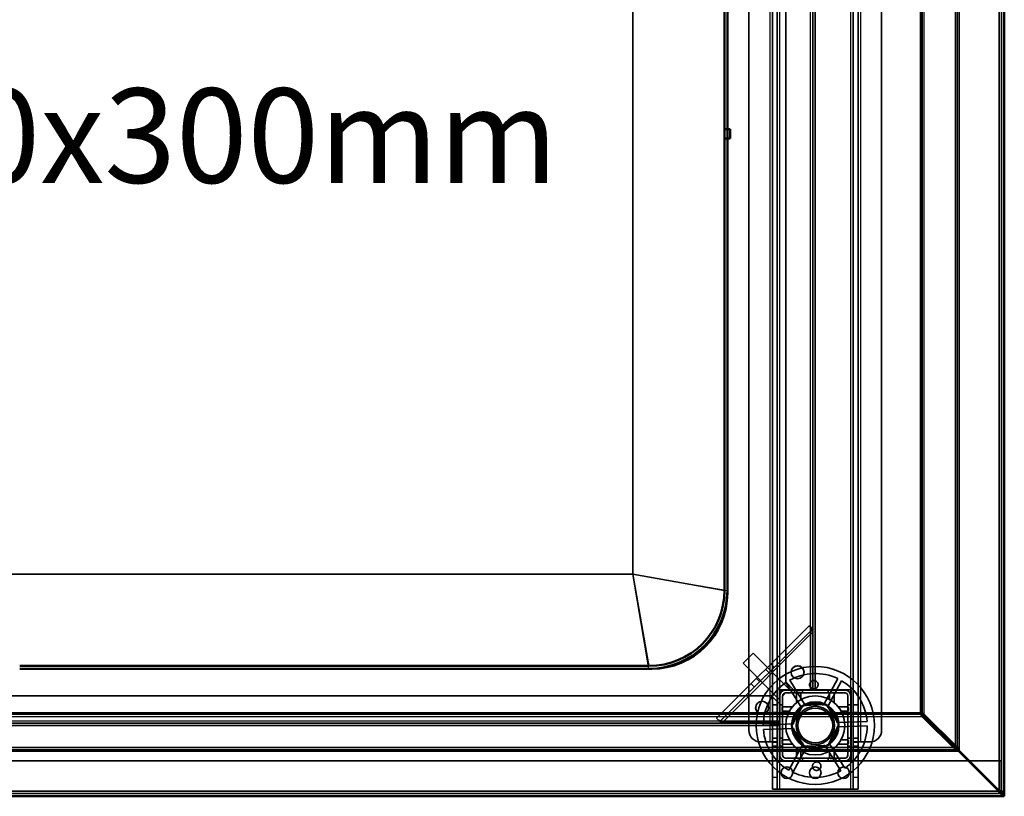
# Model space of a CAD drawing. Units: millimetres. Extents: x 65 to 5840, y 100 to 4100.
# Drawn here: x 1792 to 2209, y 2872 to 3201 of the extents above; entities that cross this region are included whole.
import ezdxf

# ---------------------------------------------------------------- set-up
doc = ezdxf.new("R2010")
doc.units = ezdxf.units.MM
doc.header["$LTSCALE"] = 20
for name, color, linetype, lineweight in [('Hidden (ISO)', 7, 'Continuous', 35), ('Hidden Narrow (ISO)', 7, 'Continuous', 25), ('Symbol (ISO)', 7, 'Continuous', 25), ('Visible (ISO)', 7, 'Continuous', 50), ('Visible Narrow (ISO)', 7, 'Continuous', 35)]:
    doc.layers.add(name, color=color, linetype=linetype, lineweight=lineweight)
doc.styles.add('Note Text (ISO)', font='tahoma.ttf')

msp = doc.modelspace()

# ---------------------------------------------------------------- linework, layer by layer
at = {"layer": 'Hidden (ISO)'}
for p, q in [((2207.55, 2873.38), (2207.55, 3500.78)), ((2110.65, 2894.98), (2110.65, 3497.98)), ((2112.65, 3497.98), (2112.65, 2894.98)), ((2144.85, 2894.98), (2144.85, 3497.98)), ((2146.85, 3497.98), (2146.85, 2894.98)), ((2100.65, 2899.98), (2100.65, 3492.98)), ((2156.85, 3492.98), (2156.85, 2899.98)), ((2127.75, 2916.98), (2127.75, 3391.98)), ((2128.75, 3391.98), (2128.75, 2916.98)), ((2116.25, 3388.48), (2116.25, 2920.48)), ((2086.93, 2905), (2126.16, 2944.23)), ((2127.57, 2942.81), (2088.35, 2903.59)), ((2126.16, 2944.23), (2126.97, 2943.41)), ((2127.85, 2942.54), (2126.97, 2943.41)), ((2127.62, 2916.98), (2127.62, 2941.45)), ((2102.44, 2932.54), (2098.19, 2928.3)), ((2117.64, 2917.34), (2102.44, 2932.54)), ((2113.4, 2913.09), (2098.19, 2928.3)), ((2109.97, 2928.04), (2111.39, 2926.62)), ((2117.92, 2921.12), (2124.67, 2910.31)), ((2132.25, 2910.57), (2138.24, 2921.83)), ((2101.57, 2919.63), (2102.98, 2918.22)), ((2143.9, 2917.13), (2113.6, 2917.13)), ((2113.6, 2917.13), (2113.6, 2886.83)), ((2113.65, 2917.08), (2113.65, 2886.88)), ((2113.65, 2917.08), (2143.85, 2917.08)), ((2113.75, 2914.58), (2113.75, 2916.98)), ((2113.75, 2916.98), (2116.15, 2916.98)), ((2116.15, 2916.98), (2141.35, 2916.98)), ((2119.75, 2916.98), (2116.25, 2920.48)), ((2123.06, 2909.3), (2116.31, 2920.12)), ((2117.28, 2916.98), (2117.64, 2917.34)), ((2120, 2915.78), (2120, 2916.98)), ((2123.3, 2915.78), (2123.3, 2916.98)), ((2139.92, 2920.94), (2133.93, 2909.68)), ((2134.2, 2915.78), (2134.2, 2916.98)), ((2137.5, 2915.78), (2137.5, 2916.98)), ((2143.85, 2886.88), (2143.85, 2917.08)), ((2143.9, 2886.83), (2143.9, 2917.13)), ((2110.25, 2914.48), (1107.25, 2914.48)), ((2110.25, 2914.48), (2113.75, 2910.98)), ((2113.4, 2913.09), (2113.75, 2913.45)), ((2113.75, 2889.38), (2113.75, 2914.58)), ((2114.95, 2889.38), (2114.95, 2914.58)), ((2114.96, 2914.65), (2116.08, 2915.78)), ((2116.15, 2915.78), (2141.35, 2915.78)), ((2142.55, 2914.58), (2142.55, 2889.38)), ((2143.75, 2914.58), (2143.75, 2889.38)), ((2110.65, 2910.73), (2112.65, 2910.73)), ((2113.75, 2910.73), (2114.95, 2910.73)), ((2118.76, 2901.63), (2123.46, 2910.46)), ((2123.46, 2910.46), (2133.45, 2910.81)), ((2133.45, 2910.81), (2138.75, 2902.33)), ((2142.55, 2910.73), (2143.75, 2910.73)), ((2144.85, 2910.73), (2146.85, 2910.73)), ((2087.75, 2904.19), (2086.93, 2905)), ((2110.65, 2907.43), (2112.65, 2907.43)), ((2113.75, 2907.43), (2114.95, 2907.43)), ((2142.55, 2907.43), (2143.75, 2907.43)), ((2144.85, 2907.43), (2146.85, 2907.43)), ((2173.91, 2905.84), (2173.2, 2907.39)), ((2173.34, 2907.53), (2174.9, 2906.83)), ((2173.91, 2906.69), (2173.91, 2905.84)), ((2187.97, 2891.77), (2173.91, 2905.84)), ((2174.05, 2906.83), (2174.9, 2906.83)), ((2174.9, 2906.83), (2188.96, 2892.76)), ((1103.75, 2902.98), (2113.75, 2902.98)), ((2113.75, 2901.98), (1103.75, 2901.98)), ((2088.62, 2903.31), (2087.75, 2904.19)), ((2089.71, 2903.54), (2113.75, 2903.54)), ((2106.76, 2902.17), (2119.5, 2902.61)), ((2119.57, 2900.71), (2106.82, 2900.27)), ((2124.06, 2893.15), (2118.76, 2901.63)), ((2138.75, 2902.33), (2134.05, 2893.5)), ((2137.94, 2903.25), (2150.69, 2903.69)), ((2150.75, 2901.79), (2138.01, 2901.35)), ((2110.65, 2896.53), (2112.65, 2896.53)), ((2113.75, 2896.53), (2114.95, 2896.53)), ((2142.55, 2896.53), (2143.75, 2896.53)), ((2144.85, 2896.53), (2146.85, 2896.53)), ((2109.65, 2894.98), (2105.65, 2894.98)), ((2109.65, 2894.98), (2112.65, 2894.98)), ((2110.65, 2894.97), (2110.65, 2894.98)), ((2110.65, 2894.97), (2110.65, 2879.98)), ((2112.65, 2894.97), (2110.65, 2894.97)), ((2110.65, 2893.23), (2112.65, 2893.23)), ((2112.65, 2894.98), (2112.65, 2894.97)), ((2112.65, 2894.97), (2112.65, 2879.98)), ((2113.75, 2893.23), (2114.95, 2893.23)), ((2117.59, 2883.02), (2123.58, 2894.28)), ((2125.26, 2893.39), (2119.27, 2882.13)), ((2134.05, 2893.5), (2124.06, 2893.15)), ((2139.59, 2882.83), (2132.84, 2893.65)), ((2134.45, 2894.66), (2141.2, 2883.84)), ((2142.55, 2893.23), (2143.75, 2893.23)), ((2144.85, 2894.97), (2144.85, 2894.98)), ((2144.85, 2894.98), (2147.85, 2894.98)), ((2144.85, 2879.98), (2144.85, 2894.97)), ((2146.85, 2894.97), (2144.85, 2894.97)), ((2144.85, 2893.23), (2146.85, 2893.23)), ((2146.85, 2894.98), (2146.85, 2894.97)), ((2146.85, 2879.98), (2146.85, 2894.97)), ((2151.85, 2894.98), (2147.85, 2894.98)), ((2187.97, 2892.62), (2187.97, 2892.07)), ((2187.97, 2892.07), (2187.97, 2891.77)), ((2188.11, 2892.76), (2188.67, 2892.76)), ((2188.67, 2892.76), (2188.96, 2892.76)), ((2188.96, 2892.76), (2189.67, 2891.21)), ((2141.35, 2888.18), (2116.15, 2888.18)), ((2120, 2886.98), (2120, 2888.18)), ((2123.3, 2886.98), (2123.3, 2888.18)), ((2134.2, 2886.98), (2134.2, 2888.18)), ((2137.5, 2886.98), (2137.5, 2888.18)), ((2189.52, 2891.07), (2187.97, 2891.77)), ((2116.15, 2886.98), (1101.35, 2886.98)), ((2113.6, 2886.83), (2143.9, 2886.83)), ((2143.85, 2886.88), (2113.65, 2886.88)), ((2141.35, 2886.98), (2116.15, 2886.98)), ((2193.61, 2886.98), (2141.35, 2886.98)), ((2207.41, 2886.98), (2193.9, 2886.98)), ((2207.41, 2886.98), (2207.41, 2874.18)), ((2110.65, 2874.98), (2110.65, 2879.98)), ((2112.65, 2879.98), (2112.65, 2874.98)), ((2144.85, 2874.98), (2144.85, 2879.98)), ((2146.85, 2879.98), (2146.85, 2874.98)), ((1008.75, 2873.18), (2208.75, 2873.18)), ((2110.65, 2874.98), (2112.65, 2874.98)), ((2112.65, 2874.98), (2113.65, 2874.98)), ((2143.85, 2874.98), (2113.65, 2874.98)), ((2144.85, 2874.98), (2143.85, 2874.98)), ((2144.85, 2874.98), (2146.85, 2874.98)), ((2207.41, 2874.18), (2207.41, 2873.7)), ((2207.41, 2873.65), (2207.41, 2873.18)), ((2207.41, 2871.98), (2207.41, 2873.18)), ((2207.55, 2873.38), (2208.01, 2873.38))]:
    msp.add_line(p, q, dxfattribs=at)
for centre, radius in [((2128.75, 2901.98), 25), ((2121.25, 2924.48), 2.75), ((2121.25, 2924.48), 2.72), ((2128.75, 2901.98), 12.5), ((2106.25, 2909.48), 2.75), ((2106.25, 2909.48), 2.72), ((2128.75, 2901.98), 10), ((2128.75, 2901.98), 9.75), ((2128.75, 2901.98), 8.1), ((2128.75, 2901.98), 7.38), ((2116.75, 2881.98), 2.45), ((2128.75, 2881.98), 2.45), ((2140.75, 2881.98), 2.45)]:
    msp.add_circle(centre, radius, dxfattribs=at)
for centre, radius, start, end in [((2128.75, 2901.98), 22, 64.4636, 119.5138), ((2128.75, 2901.98), 22, 124.4636, 179.5138), ((2116.15, 2914.58), 2.4, 90, 180), ((2128.75, 2901.98), 22, 4.4636, 59.5138), ((2141.35, 2914.58), 2.4, 0, 90), ((2116.15, 2914.58), 1.2, 90, 180), ((2141.35, 2914.58), 1.2, 0, 90), ((2128.75, 2901.98), 9.27, 127.8676, 176.1098), ((2128.75, 2901.98), 9.27, 67.8676, 116.1098), ((2128.75, 2901.98), 9.28, 7.8676, 56.1098), ((2128.75, 2901.98), 22, 184.4636, 239.5138), ((2128.75, 2901.98), 9.27, 187.8676, 236.1098), ((2128.75, 2901.98), 9.27, 307.8676, 356.1098), ((2128.75, 2901.98), 22, 304.4636, 359.5138), ((2105.65, 2899.98), 5, 180, 270), ((2151.85, 2899.98), 5, 270, 0), ((2128.75, 2901.98), 9.27, 247.8676, 296.1098), ((2116.15, 2889.38), 2.4, 180, 270), ((2116.15, 2889.38), 1.2, 180, 270), ((2141.35, 2889.38), 1.2, 270, 0), ((2141.35, 2889.38), 2.4, 270, 0), ((2128.75, 2901.98), 22, 244.4636, 299.5138)]:
    msp.add_arc(centre, radius, start, end, dxfattribs=at)
for points, knots in [([(2127.62, 2941.45), (2127.5, 2941.79), (2127.37, 2942.13), (2127.15, 2942.8), (2127.05, 2943.12), (2126.97, 2943.41)], [0, 0, 0, 0, 0.1102018, 0.1102018, 0.2204035, 0.2204035, 0.2204035, 0.2204035]), ([(2127.85, 2942.54), (2127.8, 2942.37), (2127.76, 2942.19), (2127.69, 2941.82), (2127.65, 2941.63), (2127.62, 2941.45)], [0, 0, 0, 0, 0.0572704, 0.0572704, 0.1145408, 0.1145408, 0.1145408, 0.1145408]), ([(2129.95, 2919.09), (2129.94, 2918.88), (2129.88, 2918.66), (2129.69, 2918.25), (2129.55, 2918.06), (2129.25, 2917.77), (2129.06, 2917.65), (2128.65, 2917.47), (2128.43, 2917.43), (2128.01, 2917.41), (2127.78, 2917.44), (2127.36, 2917.59), (2127.17, 2917.7), (2126.84, 2917.97), (2126.69, 2918.15), (2126.47, 2918.54), (2126.4, 2918.76), (2126.34, 2919.21), (2126.36, 2919.47), (2126.5, 2919.96), (2126.62, 2920.19), (2126.93, 2920.56), (2127.14, 2920.72), (2127.59, 2920.95), (2127.85, 2921.01), (2128.34, 2921.03), (2128.6, 2920.98), (2129.07, 2920.79), (2129.28, 2920.64), (2129.62, 2920.29), (2129.76, 2920.07), (2129.94, 2919.59), (2129.97, 2919.33), (2129.95, 2919.09)], [0, 0, 0, 0, 0.065465, 0.065465, 0.130931, 0.130931, 0.193894, 0.193894, 0.256857, 0.256857, 0.31982, 0.31982, 0.382784, 0.382784, 0.448249, 0.448249, 0.513714, 0.513714, 0.588187, 0.588187, 0.66266, 0.66266, 0.735704, 0.735704, 0.808747, 0.808747, 0.881791, 0.881791, 0.954835, 0.954835, 1.029308, 1.029308, 1.103781, 1.103781, 1.103781, 1.103781]), ([(2121.31, 2916), (2121.3, 2916), (2121.29, 2916), (2121.24, 2916), (2121.2, 2915.99), (2121.14, 2915.97), (2121.1, 2915.96), (2121.04, 2915.93), (2121.01, 2915.91), (2120.96, 2915.86), (2120.94, 2915.83), (2120.88, 2915.75), (2120.85, 2915.69), (2120.82, 2915.59), (2120.81, 2915.55), (2120.81, 2915.5)], [0.06491063, 0.06491063, 0.06491063, 0.06491063, 0.06934501, 0.06934501, 0.07968777, 0.07968777, 0.09003053, 0.09003053, 0.10037329, 0.10037329, 0.11071605, 0.11071605, 0.13140157, 0.13140157, 0.14703622, 0.14703622, 0.14703622, 0.14703622]), ([(2122.7, 2915.5), (2122.7, 2915.51), (2122.7, 2915.51), (2122.7, 2915.58), (2122.69, 2915.65), (2122.66, 2915.71), (2122.64, 2915.76), (2122.6, 2915.82), (2122.5, 2915.91), (2122.44, 2915.95), (2122.33, 2915.99), (2122.27, 2916), (2122.2, 2916)], [-0.0260779, -0.0260779, -0.0260779, -0.0260779, -0.02496678, -0.02496678, 0, 0, 0, 0.024343, 0.024343, 0.04868601, 0.04868601, 0.06761836, 0.06761836, 0.06761836, 0.06761836]), ([(2135.3, 2916), (2135.24, 2916), (2135.18, 2915.99), (2135.07, 2915.95), (2135.01, 2915.91), (2134.91, 2915.82), (2134.87, 2915.76), (2134.82, 2915.65), (2134.81, 2915.58), (2134.8, 2915.51), (2134.8, 2915.51), (2134.8, 2915.5)], [0.1125407, 0.1125407, 0.1125407, 0.1125407, 0.13147305, 0.13147305, 0.15581605, 0.15581605, 0.18015905, 0.18015905, 0.20512584, 0.20512584, 0.20623695, 0.20623695, 0.20623695, 0.20623695]), ([(2136.69, 2915.5), (2136.69, 2915.55), (2136.69, 2915.59), (2136.66, 2915.69), (2136.63, 2915.75), (2136.57, 2915.83), (2136.55, 2915.86), (2136.49, 2915.91), (2136.47, 2915.93), (2136.41, 2915.96), (2136.37, 2915.97), (2136.31, 2915.99), (2136.27, 2916), (2136.22, 2916), (2136.21, 2916), (2136.19, 2916)], [0.03302484, 0.03302484, 0.03302484, 0.03302484, 0.04865949, 0.04865949, 0.06934501, 0.06934501, 0.07968777, 0.07968777, 0.09003053, 0.09003053, 0.10037329, 0.10037329, 0.11071605, 0.11071605, 0.11515043, 0.11515043, 0.11515043, 0.11515043]), ([(2115.23, 2909.92), (2115.19, 2909.92), (2115.14, 2909.91), (2115.04, 2909.89), (2114.98, 2909.86), (2114.9, 2909.8), (2114.87, 2909.77), (2114.83, 2909.72), (2114.81, 2909.69), (2114.78, 2909.63), (2114.76, 2909.6), (2114.74, 2909.53), (2114.73, 2909.5), (2114.73, 2909.45), (2114.73, 2909.43), (2114.73, 2909.42)], [0.03302484, 0.03302484, 0.03302484, 0.03302484, 0.04865949, 0.04865949, 0.06934501, 0.06934501, 0.07968777, 0.07968777, 0.09003053, 0.09003053, 0.10037329, 0.10037329, 0.11071605, 0.11071605, 0.11515043, 0.11515043, 0.11515043, 0.11515043]), ([(2142.78, 2909.42), (2142.78, 2909.43), (2142.78, 2909.45), (2142.77, 2909.5), (2142.77, 2909.53), (2142.75, 2909.6), (2142.73, 2909.63), (2142.7, 2909.69), (2142.68, 2909.72), (2142.64, 2909.77), (2142.61, 2909.8), (2142.53, 2909.86), (2142.47, 2909.89), (2142.37, 2909.91), (2142.32, 2909.92), (2142.28, 2909.92)], [0.06491063, 0.06491063, 0.06491063, 0.06491063, 0.06934501, 0.06934501, 0.07968777, 0.07968777, 0.09003053, 0.09003053, 0.10037329, 0.10037329, 0.11071605, 0.11071605, 0.13140157, 0.13140157, 0.14703622, 0.14703622, 0.14703622, 0.14703622]), ([(2114.73, 2908.53), (2114.73, 2908.47), (2114.74, 2908.41), (2114.78, 2908.29), (2114.82, 2908.23), (2114.92, 2908.13), (2114.97, 2908.1), (2115.08, 2908.05), (2115.15, 2908.03), (2115.22, 2908.03), (2115.23, 2908.03), (2115.23, 2908.03)], [0.1125407, 0.1125407, 0.1125407, 0.1125407, 0.13147305, 0.13147305, 0.15581605, 0.15581605, 0.18015905, 0.18015905, 0.20512584, 0.20512584, 0.20623695, 0.20623695, 0.20623695, 0.20623695]), ([(2142.28, 2908.03), (2142.28, 2908.03), (2142.29, 2908.03), (2142.36, 2908.03), (2142.43, 2908.05), (2142.48, 2908.07), (2142.54, 2908.1), (2142.59, 2908.13), (2142.69, 2908.23), (2142.73, 2908.29), (2142.77, 2908.41), (2142.78, 2908.47), (2142.78, 2908.53)], [-0.0260779, -0.0260779, -0.0260779, -0.0260779, -0.02496678, -0.02496678, 0, 0, 0, 0.024343, 0.024343, 0.04868601, 0.04868601, 0.06761836, 0.06761836, 0.06761836, 0.06761836]), ([(2087.75, 2904.19), (2088.04, 2904.11), (2088.36, 2904.01), (2089.02, 2903.79), (2089.37, 2903.66), (2089.71, 2903.54)], [0, 0, 0, 0, 0.1102018, 0.1102018, 0.2204035, 0.2204035, 0.2204035, 0.2204035]), ([(2089.71, 2903.54), (2089.52, 2903.5), (2089.34, 2903.47), (2088.97, 2903.4), (2088.79, 2903.36), (2088.62, 2903.31)], [0, 0, 0, 0, 0.0572704, 0.0572704, 0.1145408, 0.1145408, 0.1145408, 0.1145408]), ([(2115.23, 2895.93), (2115.23, 2895.93), (2115.22, 2895.93), (2115.15, 2895.93), (2115.08, 2895.91), (2115.03, 2895.89), (2114.97, 2895.86), (2114.92, 2895.82), (2114.82, 2895.73), (2114.78, 2895.67), (2114.74, 2895.55), (2114.73, 2895.49), (2114.73, 2895.43)], [-0.0260779, -0.0260779, -0.0260779, -0.0260779, -0.02496678, -0.02496678, 0, 0, 0, 0.024343, 0.024343, 0.04868601, 0.04868601, 0.06761836, 0.06761836, 0.06761836, 0.06761836]), ([(2114.73, 2894.54), (2114.73, 2894.52), (2114.73, 2894.51), (2114.73, 2894.46), (2114.74, 2894.43), (2114.76, 2894.36), (2114.78, 2894.33), (2114.81, 2894.27), (2114.83, 2894.24), (2114.87, 2894.19), (2114.9, 2894.16), (2114.98, 2894.1), (2115.04, 2894.07), (2115.14, 2894.04), (2115.19, 2894.04), (2115.23, 2894.04)], [0.06491063, 0.06491063, 0.06491063, 0.06491063, 0.06934501, 0.06934501, 0.07968777, 0.07968777, 0.09003053, 0.09003053, 0.10037329, 0.10037329, 0.11071605, 0.11071605, 0.13140157, 0.13140157, 0.14703622, 0.14703622, 0.14703622, 0.14703622]), ([(2142.78, 2895.43), (2142.78, 2895.49), (2142.77, 2895.55), (2142.73, 2895.67), (2142.69, 2895.73), (2142.59, 2895.82), (2142.54, 2895.86), (2142.43, 2895.91), (2142.36, 2895.93), (2142.29, 2895.93), (2142.28, 2895.93), (2142.28, 2895.93)], [0.1125407, 0.1125407, 0.1125407, 0.1125407, 0.13147305, 0.13147305, 0.15581605, 0.15581605, 0.18015905, 0.18015905, 0.20512584, 0.20512584, 0.20623695, 0.20623695, 0.20623695, 0.20623695]), ([(2142.28, 2894.04), (2142.32, 2894.04), (2142.37, 2894.04), (2142.47, 2894.07), (2142.53, 2894.1), (2142.61, 2894.16), (2142.64, 2894.19), (2142.68, 2894.24), (2142.7, 2894.27), (2142.73, 2894.33), (2142.75, 2894.36), (2142.77, 2894.43), (2142.77, 2894.46), (2142.78, 2894.51), (2142.78, 2894.52), (2142.78, 2894.54)], [0.03302484, 0.03302484, 0.03302484, 0.03302484, 0.04865949, 0.04865949, 0.06934501, 0.06934501, 0.07968777, 0.07968777, 0.09003053, 0.09003053, 0.10037329, 0.10037329, 0.11071605, 0.11071605, 0.11515043, 0.11515043, 0.11515043, 0.11515043]), ([(2120.81, 2888.45), (2120.81, 2888.41), (2120.82, 2888.37), (2120.85, 2888.27), (2120.88, 2888.2), (2120.94, 2888.12), (2120.96, 2888.1), (2121.01, 2888.05), (2121.04, 2888.03), (2121.1, 2888), (2121.14, 2887.99), (2121.2, 2887.97), (2121.24, 2887.96), (2121.29, 2887.95), (2121.3, 2887.95), (2121.31, 2887.95)], [0.03302484, 0.03302484, 0.03302484, 0.03302484, 0.04865949, 0.04865949, 0.06934501, 0.06934501, 0.07968777, 0.07968777, 0.09003053, 0.09003053, 0.10037329, 0.10037329, 0.11071605, 0.11071605, 0.11515043, 0.11515043, 0.11515043, 0.11515043]), ([(2122.2, 2887.95), (2122.27, 2887.95), (2122.33, 2887.97), (2122.44, 2888.01), (2122.5, 2888.05), (2122.6, 2888.14), (2122.64, 2888.2), (2122.69, 2888.31), (2122.7, 2888.38), (2122.7, 2888.45), (2122.7, 2888.45), (2122.7, 2888.45)], [0.1125407, 0.1125407, 0.1125407, 0.1125407, 0.13147305, 0.13147305, 0.15581605, 0.15581605, 0.18015905, 0.18015905, 0.20512584, 0.20512584, 0.20623695, 0.20623695, 0.20623695, 0.20623695]), ([(2134.8, 2888.45), (2134.8, 2888.45), (2134.8, 2888.45), (2134.81, 2888.38), (2134.82, 2888.31), (2134.85, 2888.25), (2134.87, 2888.2), (2134.91, 2888.14), (2135.01, 2888.05), (2135.07, 2888.01), (2135.18, 2887.97), (2135.24, 2887.95), (2135.3, 2887.95)], [-0.0260779, -0.0260779, -0.0260779, -0.0260779, -0.02496678, -0.02496678, 0, 0, 0, 0.024343, 0.024343, 0.04868601, 0.04868601, 0.06761836, 0.06761836, 0.06761836, 0.06761836]), ([(2136.19, 2887.95), (2136.21, 2887.95), (2136.22, 2887.95), (2136.27, 2887.96), (2136.31, 2887.97), (2136.37, 2887.99), (2136.41, 2888), (2136.47, 2888.03), (2136.49, 2888.05), (2136.55, 2888.1), (2136.57, 2888.12), (2136.63, 2888.2), (2136.66, 2888.27), (2136.69, 2888.37), (2136.69, 2888.41), (2136.69, 2888.45)], [0.06491063, 0.06491063, 0.06491063, 0.06491063, 0.06934501, 0.06934501, 0.07968777, 0.07968777, 0.09003053, 0.09003053, 0.10037329, 0.10037329, 0.11071605, 0.11071605, 0.13140157, 0.13140157, 0.14703622, 0.14703622, 0.14703622, 0.14703622]), ([(2127.56, 2884.87), (2127.57, 2885.08), (2127.63, 2885.3), (2127.82, 2885.71), (2127.96, 2885.9), (2128.26, 2886.19), (2128.45, 2886.31), (2128.86, 2886.48), (2129.08, 2886.53), (2129.5, 2886.55), (2129.73, 2886.51), (2130.15, 2886.37), (2130.34, 2886.26), (2130.67, 2885.99), (2130.82, 2885.81), (2131.04, 2885.42), (2131.11, 2885.2), (2131.17, 2884.75), (2131.15, 2884.49), (2131.01, 2884), (2130.89, 2883.77), (2130.58, 2883.4), (2130.37, 2883.24), (2129.91, 2883.01), (2129.66, 2882.95), (2129.17, 2882.93), (2128.91, 2882.98), (2128.44, 2883.17), (2128.22, 2883.32), (2127.89, 2883.66), (2127.75, 2883.89), (2127.57, 2884.37), (2127.54, 2884.63), (2127.56, 2884.87)], [0, 0, 0, 0, 0.065465, 0.065465, 0.130931, 0.130931, 0.193894, 0.193894, 0.256857, 0.256857, 0.31982, 0.31982, 0.382784, 0.382784, 0.448249, 0.448249, 0.513714, 0.513714, 0.588187, 0.588187, 0.66266, 0.66266, 0.735704, 0.735704, 0.808747, 0.808747, 0.881791, 0.881791, 0.954835, 0.954835, 1.029308, 1.029308, 1.103781, 1.103781, 1.103781, 1.103781])]:
    msp.add_open_spline(points, degree=3, knots=knots, dxfattribs=at)
for points, weights in [([(2120.81, 2911.63), (2120.81, 2913.35), (2120.81, 2915.5)], [1, 1.0116011461, 1.00403496666]), ([(2121.31, 2916), (2121.77, 2916), (2122.2, 2916)], [1.02086150291, 1.02812268954, 1.03460130433]), ([(2122.7, 2915.5), (2122.7, 2914.1), (2122.7, 2912.92)], [1.00555323783, 1.00729894657, 1]), ([(2134.8, 2912.92), (2134.8, 2914.1), (2134.8, 2915.5)], [1, 1.00729894657, 1.00555323783]), ([(2135.3, 2916), (2135.74, 2916), (2136.19, 2916)], [1.03460130433, 1.02812268954, 1.02086150291]), ([(2136.69, 2915.5), (2136.69, 2913.35), (2136.69, 2911.63)], [1.00403496666, 1.0116011461, 1]), ([(2114.73, 2908.53), (2114.73, 2908.97), (2114.73, 2909.42)], [1.03460130433, 1.02812268954, 1.02086150291]), ([(2115.23, 2909.92), (2117.38, 2909.92), (2119.1, 2909.92)], [1.00403496666, 1.0116011461, 1]), ([(2138.41, 2909.92), (2140.13, 2909.92), (2142.28, 2909.92)], [1, 1.0116011461, 1.00403496666]), ([(2142.78, 2909.42), (2142.78, 2908.97), (2142.78, 2908.53)], [1.02086150291, 1.02812268954, 1.03460130433]), ([(2117.82, 2908.03), (2116.63, 2908.03), (2115.23, 2908.03)], [1, 1.00729894657, 1.00555323783]), ([(2142.28, 2908.03), (2140.88, 2908.03), (2139.69, 2908.03)], [1.00555323783, 1.00729894657, 1]), ([(2114.73, 2894.54), (2114.73, 2894.99), (2114.73, 2895.43)], [1.02086150291, 1.02812268954, 1.03460130433]), ([(2115.23, 2895.93), (2116.63, 2895.93), (2117.82, 2895.93)], [1.00555323783, 1.00729894657, 1]), ([(2119.1, 2894.04), (2117.38, 2894.04), (2115.23, 2894.04)], [1, 1.0116011461, 1.00403496666]), ([(2120.81, 2888.45), (2120.81, 2890.61), (2120.81, 2892.32)], [1.00403496666, 1.0116011461, 1]), ([(2136.69, 2892.32), (2136.69, 2890.61), (2136.69, 2888.45)], [1, 1.0116011461, 1.00403496666]), ([(2142.28, 2894.04), (2140.13, 2894.04), (2138.41, 2894.04)], [1.00403496666, 1.0116011461, 1]), ([(2139.69, 2895.93), (2140.88, 2895.93), (2142.28, 2895.93)], [1, 1.00729894657, 1.00555323783]), ([(2142.78, 2895.43), (2142.78, 2894.99), (2142.78, 2894.54)], [1.03460130433, 1.02812268954, 1.02086150291]), ([(2122.2, 2887.95), (2121.77, 2887.95), (2121.31, 2887.95)], [1.03460130433, 1.02812268954, 1.02086150291]), ([(2122.7, 2891.04), (2122.7, 2889.86), (2122.7, 2888.45)], [1, 1.00729894657, 1.00555323783]), ([(2134.8, 2888.45), (2134.8, 2889.86), (2134.8, 2891.04)], [1.00555323783, 1.00729894657, 1]), ([(2136.19, 2887.95), (2135.74, 2887.95), (2135.3, 2887.95)], [1.02086150291, 1.02812268954, 1.03460130433])]:
    msp.add_rational_spline(points, weights, degree=2, dxfattribs=at)
msp.add_open_spline([(2207.47, 2873.62), (2207.52, 2873.54), (2207.55, 2873.46), (2207.55, 2873.38)], degree=3, dxfattribs=at)
at = {"layer": 'Hidden Narrow (ISO)'}
for p, q in [((2188.96, 2892.76), (2188.96, 3500.78)), ((2109.65, 2894.98), (2109.65, 3497.98)), ((2147.85, 3497.98), (2147.85, 2894.98)), ((2174.9, 2906.83), (2174.9, 3499.78)), ((2126.75, 2916.98), (2126.75, 3391.98)), ((2113.65, 3391.88), (2113.65, 2917.08)), ((2143.85, 2917.08), (2143.85, 3391.88)), ((2058.35, 2925.98), (2051.55, 2965.98)), ((2051.55, 2965.98), (2091.55, 2959.18)), ((2127.62, 2941.45), (2089.71, 2903.54)), ((2107.73, 2925.8), (2109.14, 2924.38)), ((2103.81, 2921.87), (2105.22, 2920.46)), ((1043.6, 2905.84), (2173.91, 2905.84)), ((1103.75, 2903.98), (2113.75, 2903.98)), ((1029.54, 2891.77), (2187.97, 2891.77)), ((2113.65, 2886.88), (2113.65, 2874.98)), ((2143.85, 2874.98), (2143.85, 2886.88)), ((2112.65, 2879.98), (2110.65, 2879.98)), ((2146.85, 2879.98), (2144.85, 2879.98)), ((2206.79, 2874.18), (2207.41, 2874.18))]:
    msp.add_line(p, q, dxfattribs=at)
for points, knots in [([(2187.97, 2892.07), (2188.05, 2891.96), (2188.15, 2891.86), (2188.39, 2891.66), (2188.54, 2891.56), (2188.95, 2891.33), (2189.23, 2891.2), (2189.52, 2891.07)], [-0.1959799, -0.1959799, -0.1959799, -0.1959799, -0.1514134, -0.1514134, -0.0954701, -0.0954701, 0, 0, 0, 0]), ([(2189.67, 2891.21), (2189.57, 2891.43), (2189.47, 2891.64), (2189.27, 2892.02), (2189.17, 2892.19), (2188.95, 2892.51), (2188.82, 2892.65), (2188.67, 2892.76)], [-0.1864484, -0.1864484, -0.1864484, -0.1864484, -0.1166461, -0.1166461, -0.0579081, -0.0579081, 0, 0, 0, 0])]:
    msp.add_open_spline(points, degree=3, knots=knots, dxfattribs=at)
at = {"layer": 'Visible (ISO)'}
for p, q in [((2208.75, 3500.78), (2208.75, 2873.38)), ((2091.55, 3346.98), (2091.55, 3154.48)), ((2090.35, 3345.78), (2090.35, 3154.48)), ((2090.35, 3154.48), (2090.35, 3150.48)), ((2091.55, 3154.48), (2090.35, 3154.48)), ((2091.55, 3154.48), (2092.75, 3154.48)), ((2091.55, 3150.48), (2091.55, 3154.48)), ((2092.75, 3154.48), (2092.75, 3150.48)), ((2090.35, 3150.48), (2091.55, 3150.48)), ((2090.35, 3150.48), (2090.35, 2959.18)), ((2091.55, 3150.48), (2091.55, 2957.98)), ((2092.75, 3150.48), (2091.55, 3150.48)), ((2058.35, 2927.18), (1792.05, 2927.18)), ((2059.55, 2925.98), (1792.05, 2925.98)), ((2173.2, 2907.39), (2173.34, 2907.53)), ((2173.91, 2906.69), (2173.2, 2907.39)), ((2174.05, 2906.83), (2173.34, 2907.53)), ((2173.91, 2906.69), (2187.97, 2892.62)), ((2174.05, 2906.83), (2188.11, 2892.76)), ((2189.52, 2891.07), (2187.97, 2892.62)), ((2189.67, 2891.21), (2188.11, 2892.76)), ((2189.52, 2891.07), (2206.41, 2874.18)), ((2189.67, 2891.21), (2206.55, 2874.32)), ((2193.9, 2886.98), (2193.61, 2886.98)), ((2208.75, 2871.98), (1008.75, 2871.98)), ((2207.41, 2873.7), (2207.41, 2873.65)), ((2208.01, 2873.38), (2208.75, 2873.38)), ((2208.75, 2873.18), (2208.75, 2871.98))]:
    msp.add_line(p, q, dxfattribs=at)
for centre, radius in [((2058.35, 2959.18), 32), ((2058.35, 2959.18), 33.2), ((2059.55, 2957.98), 32)]:
    msp.add_arc(centre, radius, 270, 0, dxfattribs=at)
for points, knots in [([(2208.75, 2871.98), (2208.42, 2871.98), (2207.88, 2872.5), (2207.29, 2873.15), (2207.01, 2873.47), (2206.71, 2873.83), (2206.41, 2874.18)], [-1, -1, -1, -1, -0.3269171, -0.3269171, -0.3269171, 0, 0, 0, 0]), ([(2206.41, 2874.18), (2207.21, 2873.75), (2208.02, 2873.31), (2208.55, 2873.2), (2208.62, 2873.19), (2208.69, 2873.18), (2208.75, 2873.18)], [0, 0, 0, 0, 0.876988, 0.876988, 0.876988, 1, 1, 1, 1])]:
    msp.add_open_spline(points, degree=3, knots=knots, dxfattribs=at)
for points in [[(2208.6, 2873.61), (2208.27, 2873.84), (2207.43, 2874.08), (2206.55, 2874.32)], [(2206.55, 2874.32), (2206.94, 2874.09), (2207.3, 2873.86), (2207.47, 2873.62)], [(2208.75, 2873.38), (2208.75, 2873.46), (2208.7, 2873.53), (2208.6, 2873.61)]]:
    msp.add_open_spline(points, degree=3, dxfattribs=at)
at = {"layer": 'Visible Narrow (ISO)'}
for p, q in [((2188.11, 3500.78), (2188.11, 2892.76)), ((2189.67, 3500.78), (2189.67, 2891.21)), ((2206.55, 3500.78), (2206.55, 2874.32)), ((2173.34, 2907.53), (2173.34, 3499.78)), ((2174.05, 3499.78), (2174.05, 2906.83)), ((2051.55, 2965.98), (2051.55, 3256.18)), ((1528.55, 2965.98), (2051.55, 2965.98)), ((2058.35, 2927.18), (2051.55, 2965.98)), ((2051.55, 2965.98), (2090.35, 2959.18)), ((2173.91, 2906.69), (1043.6, 2906.69)), ((1044.31, 2907.39), (2173.2, 2907.39)), ((2187.97, 2892.62), (1029.54, 2892.62)), ((2189.52, 2891.07), (1027.98, 2891.07)), ((2206.41, 2874.18), (1011.1, 2874.18)), ((2206.41, 2874.18), (2206.79, 2874.18))]:
    msp.add_line(p, q, dxfattribs=at)
msp.add_open_spline([(2206.8, 2874.18), (2206.71, 2874.23), (2206.63, 2874.27), (2206.55, 2874.32)], degree=3, dxfattribs=at)
msp.add_open_spline([(2208.6, 2873.61), (2208.57, 2873.61), (2208.55, 2873.61), (2208.19, 2873.66), (2207.88, 2873.72), (2207.4, 2873.88), (2207.25, 2873.95), (2206.99, 2874.07), (2206.89, 2874.12), (2206.8, 2874.18)], degree=3, knots=[-0.2093358, -0.2093358, -0.2093358, -0.2093358, -0.2023424, -0.2023424, -0.1029489, -0.1029489, -0.0517351, -0.0517351, -0.0176839, -0.0176839, -0.0176839, -0.0176839], dxfattribs=at)

# ---------------------------------------------------------------- texts
at = {"layer": 'Symbol (ISO)', "insert": (1591.83, 3171.71), "char_height": 40, "width": 417.6965, "attachment_point": 1, "style": 'Note Text (ISO)'}
msp.add_mtext('{\\fTahoma|b0|i0;\\H40.0000;600x450x300mm}', dxfattribs=at)

doc.saveas('drawing.dxf')
